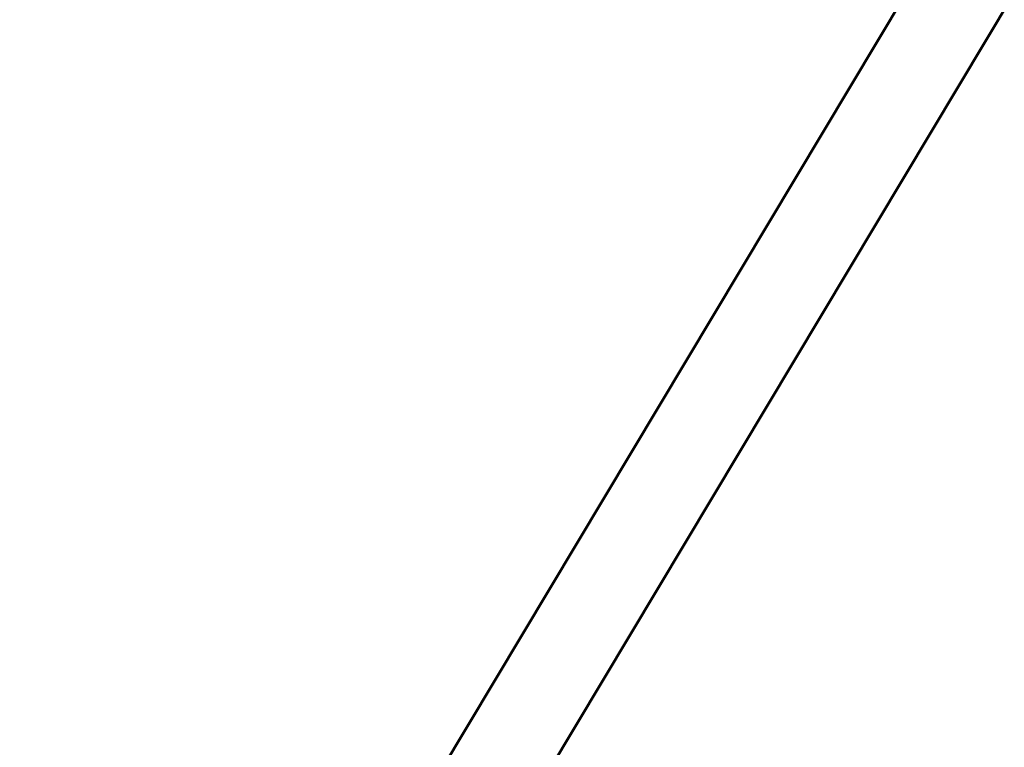
# Model space of a CAD drawing. Units: millimetres. Extents: x -628 to 23287, y 6 to 18232.
# Drawn here: x 2067 to 2237, y 796 to 922 of the extents above; entities that cross this region are included whole.
import ezdxf

# ---------------------------------------------------------------- set-up
doc = ezdxf.new("R2010")
doc.units = ezdxf.units.MM
doc.header["$MEASUREMENT"] = 0
doc.layers.add('Visible (ISO)', color=7, linetype='Continuous', lineweight=50)
doc.styles.get("Standard").update_dxf_attribs({"font": 'square721_bt_roman.ttf'})
doc.dimstyles.get("Standard").update_dxf_attribs({"dimtxt": 200, "dimasz": 100, "dimexe": 0.18, "dimexo": 0.0625, "dimgap": 40, "dimtad": 1, "dimdec": 0, "dimlfac": 0.1, "dimrnd": 5, "dimzin": 0, "dimdsep": 46, "dimtxsty": 'Standard', "dimcen": 0.09, "dimse1": 1, "dimse2": 1, "dimadec": 0, "dimazin": 0, "dimtfac": 1, "dimtdec": 0, "dimtofl": 0, "dimtmove": 0, "dimatfit": 3, "dimfxl": 1, "dimtolj": 1, "dimtzin": 0, "dimarcsym": 0})

# ---------------------------------------------------------------- blocks, each defined once
blk = doc.blocks.new('*D12')
at = {"color": 0, "lineweight": -2, "transparency": 16777216}
blk.add_line((-85.41, 7898.85), (-85.41, 185.75), dxfattribs=at)
at = {"color": 0, "transparency": 16777216}
for points in [[(-115.41, 7898.85), (-55.41, 7898.85), (-85.41, 8078.85)], [(-115.41, 185.75), (-55.41, 185.75), (-85.41, 5.75)]]:
    blk.add_solid(points, dxfattribs=at)
at = {"layer": 'Defpoints', "color": 0, "transparency": 16777216}
for p in [(9495.96, 8078.85), (-85.41, 5.75), (4041.51, 5.75)]:
    blk.add_point(p, dxfattribs=at)
at = {"color": 0, "transparency": 16777216, "insert": (-364.64, 4042.3), "char_height": 350, "attachment_point": 5, "rotation": 90}
blk.add_mtext('\\A1;805', dxfattribs=at)

msp = doc.modelspace()

# ---------------------------------------------------------------- linework, layer by layer
at = {"layer": 'Visible (ISO)'}
for p, q in [((2232.65, 947.76), (2126.98, 771.35)), ((2246.78, 940.2), (2140.69, 763.11))]:
    msp.add_line(p, q, dxfattribs=at)
for points, knots in [([(1300.79, 1121.3), (1437.36, 994.6), (1583.33, 877.59), (1892.15, 664.6), (2055.11, 568.78), (2393.55, 401.31), (2569.02, 329.65), (2928.77, 211.99), (3113.04, 166), (3485.66, 100.8), (3673.99, 81.47), (3862.76, 75.56)], [2.3851682, 2.3851682, 2.3851682, 2.3851682, 2.5300293, 2.5300293, 2.6759388, 2.6759388, 2.8218483, 2.8218483, 2.9677579, 2.9677579, 3.1130359, 3.1130359, 3.1130359, 3.1130359]), ([(1791.01, 873.23), (1794.7, 870.67), (1798.39, 868.12), (1952.51, 761.82), (2110.72, 668.8), (2439.33, 506.18), (2609.73, 436.59), (2959.12, 322.32), (3138.1, 277.65), (3499.52, 214.41), (3681.92, 195.66), (3864.75, 189.85)], [2.5264451, 2.5264451, 2.5264451, 2.5264451, 2.5300293, 2.5300293, 2.6759388, 2.6759388, 2.8218483, 2.8218483, 2.9677579, 2.9677579, 3.1126176, 3.1126176, 3.1126176, 3.1126176])]:
    msp.add_open_spline(points, degree=3, knots=knots, dxfattribs=at)

# ---------------------------------------------------------------- dimensions: what is measured, and where the dimension line sits
dim = msp.add_linear_dim(base=(-85.41, 5.75), p1=(9495.96, 8078.85), p2=(4041.51, 5.75), angle=90, dimstyle='Standard', override={"dimtxt": 350, "dimasz": 180, "dimgap": 100})
dim.commit()
dim.dimension.update_dxf_attribs({"geometry": '*D12', "text_midpoint": (-364.64, 4042.3)})

doc.saveas('drawing.dxf')
